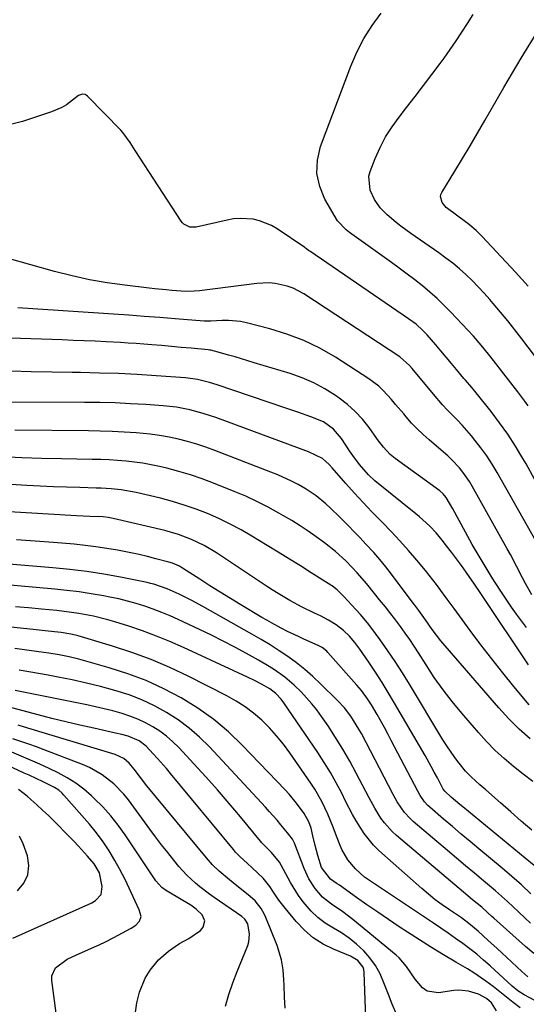
# Model space of a CAD drawing. Units: inches. Extents: x 1875354 to 1880617, y 474959 to 480354.
# Drawn here: x 1879313 to 1879477, y 476203 to 476521 of the extents above; entities that cross this region are included whole.
import ezdxf

# ---------------------------------------------------------------- set-up
doc = ezdxf.new("R2010")
doc.units = ezdxf.units.IN
doc.header["$MEASUREMENT"] = 0
doc.layers.add('7', color=7, linetype='Continuous')
doc.layers.add('8', color=7, linetype='Continuous')

msp = doc.modelspace()

# ---------------------------------------------------------------- linework, layer by layer
at = {"layer": '7', "color": 18}
for points in [[(1879477.65, 476396.03, 1922), (1879476.56, 476397.55, 1922), (1879474.35, 476400.47, 1922), (1879472.86, 476402.43, 1922), (1879469.83, 476406.33, 1922), (1879466.43, 476410.67, 1922), (1879464.86, 476412.66, 1922), (1879462.47, 476415.6, 1922), (1879459.96, 476418.45, 1922), (1879452.66, 476426.29, 1922), (1879450.48, 476428.52, 1922), (1879448.24, 476430.68, 1922), (1879445.9, 476432.74, 1922), (1879443.49, 476434.72, 1922), (1879441.02, 476436.64, 1922), (1879438.54, 476438.53, 1922), (1879436.03, 476440.39, 1922), (1879433.5, 476442.23, 1922), (1879419.98, 476451.94, 1922), (1879418.87, 476452.78, 1922), (1879416.04, 476455.77, 1922), (1879412.03, 476462.72, 1922), (1879410.35, 476466.86, 1922), (1879409.43, 476471.06, 1922), (1879409.66, 476475.35, 1922), (1879410.64, 476479.7, 1922), (1879420.39, 476505.61, 1922), (1879422.36, 476510.17, 1922), (1879424.59, 476514.58, 1922), (1879427.23, 476518.75, 1922), (1879430.14, 476522.77, 1922)], [(1879481.8, 476409.57, 1924), (1879475.63, 476417.66, 1924), (1879473.38, 476420.55, 1924), (1879471.1, 476423.41, 1924), (1879468.77, 476426.23, 1924), (1879466.4, 476429.02, 1924), (1879465.27, 476430.34, 1924), (1879463.41, 476432.42, 1924), (1879461.51, 476434.46, 1924), (1879459.54, 476436.44, 1924), (1879457.53, 476438.38, 1924), (1879455.45, 476440.23, 1924), (1879453.32, 476442.03, 1924), (1879451.11, 476443.72, 1924), (1879448.85, 476445.36, 1924), (1879439.77, 476451.61, 1924), (1879436.58, 476453.95, 1924), (1879435.03, 476455.19, 1924), (1879432.17, 476457.64, 1924), (1879429.89, 476459.97, 1924), (1879428, 476462.63, 1924), (1879426.65, 476465.58, 1924), (1879426.23, 476470.12, 1924), (1879426.63, 476471.64, 1924), (1879428.28, 476475.85, 1924), (1879429.85, 476479.39, 1924), (1879431.62, 476482.81, 1924), (1879433.69, 476486.06, 1924), (1879435.95, 476489.2, 1924), (1879438.42, 476492.33, 1924), (1879441.16, 476495.84, 1924), (1879443.89, 476499.38, 1924), (1879446.57, 476502.95, 1924), (1879449.23, 476506.53, 1924), (1879450.51, 476508.27, 1924), (1879452.48, 476511.02, 1924), (1879454.4, 476513.8, 1924), (1879456.26, 476516.63, 1924), (1879458.07, 476519.49, 1924), (1879459.86, 476522.35, 1924)], [(1879477.65, 476434.62, 1926), (1879475.66, 476436.88, 1926), (1879473.63, 476439.11, 1926), (1879462.77, 476450.71, 1926), (1879460.86, 476452.57, 1926), (1879458.83, 476454.28, 1926), (1879458.13, 476454.83, 1926), (1879457.43, 476455.37, 1926), (1879451.19, 476460.07, 1926), (1879449.84, 476461.65, 1926), (1879449.35, 476463.6, 1926), (1879449.5, 476464.23, 1926), (1879449.77, 476464.86, 1926), (1879453.99, 476471.76, 1926), (1879456.45, 476475.84, 1926), (1879458.9, 476479.93, 1926), (1879461.32, 476484.03, 1926), (1879463.71, 476488.15, 1926), (1879469.86, 476498.81, 1926), (1879475.4, 476508.21, 1926), (1879481.06, 476517.54, 1926)], [(1879480.26, 476352.15, 1918), (1879467.62, 476374.45, 1918), (1879465.99, 476377.17, 1918), (1879464.27, 476379.82, 1918), (1879462.42, 476382.39, 1918), (1879460.48, 476384.89, 1918), (1879459.35, 476386.28, 1918), (1879456.38, 476389.73, 1918), (1879454.82, 476391.39, 1918), (1879451.62, 476394.62, 1918), (1879450.05, 476396.28, 1918), (1879447.06, 476399.71, 1918), (1879440.2, 476408.01, 1918), (1879439.29, 476409.06, 1918), (1879436.19, 476411.8, 1918), (1879405.21, 476432.13, 1918), (1879401.72, 476433.99, 1918), (1879399.86, 476434.65, 1918), (1879395.98, 476435.49, 1918), (1879394.01, 476435.68, 1918), (1879390.05, 476435.51, 1918), (1879371.54, 476433.17, 1918), (1879369.78, 476433, 1918), (1879367.13, 476432.94, 1918), (1879362.59, 476433.24, 1918), (1879360.76, 476433.41, 1918), (1879357.1, 476433.79, 1918), (1879355.28, 476434, 1918), (1879347.41, 476434.93, 1918), (1879341.68, 476435.74, 1918), (1879335.98, 476436.72, 1918), (1879330.33, 476437.97, 1918), (1879324.72, 476439.39, 1918), (1879301.66, 476445.8, 1918)], [(1879478.8, 476334.94, 1916), (1879476.79, 476338.64, 1916), (1879475.82, 476340.5, 1916), (1879473.91, 476344.25, 1916), (1879471.93, 476347.97, 1916), (1879470.92, 476349.81, 1916), (1879459.6, 476370.02, 1916), (1879458.67, 476371.57, 1916), (1879456.61, 476374.53, 1916), (1879455.48, 476375.94, 1916), (1879453.03, 476378.59, 1916), (1879451.72, 476379.83, 1916), (1879450.36, 476381.03, 1916), (1879445.71, 476384.97, 1916), (1879443.74, 476386.72, 1916), (1879441.83, 476388.53, 1916), (1879440.02, 476390.45, 1916), (1879438.27, 476392.42, 1916), (1879437.47, 476393.37, 1916), (1879434.86, 476396.45, 1916), (1879433.54, 476397.99, 1916), (1879430.84, 476400.97, 1916), (1879429.39, 476402.34, 1916), (1879426.18, 476404.74, 1916), (1879415.42, 476411.66, 1916), (1879410.38, 476414.56, 1916), (1879405.18, 476417.13, 1916), (1879399.76, 476419.18, 1916), (1879394.2, 476420.88, 1916), (1879386.68, 476422.79, 1916), (1879384.75, 476423.19, 1916), (1879380.84, 476423.58, 1916), (1879378.87, 476423.56, 1916), (1879375.21, 476423.38, 1916), (1879373.98, 476423.35, 1916), (1879373.05, 476423.38, 1916), (1879363.68, 476424.13, 1916), (1879358.69, 476424.51, 1916), (1879353.69, 476424.88, 1916), (1879348.7, 476425.24, 1916), (1879343.7, 476425.58, 1916), (1879316.09, 476427.39, 1916), (1879312.8, 476427.6, 1916)], [(1879477.17, 476324.39, 1914), (1879475.51, 476326.57, 1914), (1879473.89, 476328.77, 1914), (1879472.31, 476331, 1914), (1879470.76, 476333.26, 1914), (1879468.59, 476336.51, 1914), (1879466.09, 476340.47, 1914), (1879461.84, 476347.46, 1914), (1879459.6, 476351.25, 1914), (1879457.39, 476355.21, 1914), (1879455.35, 476358.97, 1914), (1879453.3, 476362.71, 1914), (1879451.19, 476366.43, 1914), (1879450.23, 476367.56, 1914), (1879449.09, 476368.53, 1914), (1879434.72, 476378.97, 1914), (1879433.1, 476380.3, 1914), (1879430.97, 476382.64, 1914), (1879429.04, 476385.15, 1914), (1879426.26, 476389, 1914), (1879424.13, 476391.66, 1914), (1879421.84, 476394.16, 1914), (1879419.31, 476396.42, 1914), (1879416.62, 476398.51, 1914), (1879415.49, 476399.3, 1914), (1879412.02, 476401.49, 1914), (1879408.44, 476403.44, 1914), (1879404.69, 476405.04, 1914), (1879400.82, 476406.41, 1914), (1879389.22, 476409.91, 1914), (1879385.07, 476411.15, 1914), (1879383, 476411.77, 1914), (1879380.92, 476412.38, 1914), (1879377.55, 476413.37, 1914), (1879376.36, 476413.69, 1914), (1879375.16, 476413.94, 1914), (1879374.76, 476413.99, 1914), (1879374.35, 476414.04, 1914), (1879368.81, 476414.57, 1914), (1879365.62, 476414.87, 1914), (1879362.44, 476415.16, 1914), (1879359.26, 476415.44, 1914), (1879356.07, 476415.7, 1914), (1879353.54, 476415.91, 1914), (1879351.02, 476416.1, 1914), (1879348.5, 476416.27, 1914), (1879345.97, 476416.43, 1914), (1879341.4, 476416.67, 1914), (1879337.85, 476416.84, 1914), (1879334.3, 476417, 1914), (1879330.75, 476417.14, 1914), (1879327.19, 476417.26, 1914), (1879296.78, 476418.28, 1914)], [(1879477.77, 476312.41, 1912), (1879463.05, 476334.39, 1912), (1879462.13, 476335.74, 1912), (1879460.29, 476338.44, 1912), (1879459.36, 476339.78, 1912), (1879457.63, 476342.26, 1912), (1879456.09, 476344.44, 1912), (1879454.53, 476346.59, 1912), (1879452.93, 476348.73, 1912), (1879451.31, 476350.84, 1912), (1879449.89, 476352.67, 1912), (1879447.96, 476354.98, 1912), (1879445.87, 476357.16, 1912), (1879443.66, 476359.21, 1912), (1879442.52, 476360.19, 1912), (1879441.36, 476361.15, 1912), (1879428.17, 476371.73, 1912), (1879426.08, 476373.67, 1912), (1879423.17, 476377.07, 1912), (1879421, 476379.96, 1912), (1879419.97, 476381.46, 1912), (1879417.39, 476385.4, 1912), (1879414.8, 476388.45, 1912), (1879411.57, 476390.81, 1912), (1879407.46, 476392.48, 1912), (1879403.24, 476393.95, 1912), (1879399.02, 476395.39, 1912), (1879377.21, 476402.8, 1912), (1879374.71, 476403.57, 1912), (1879370.91, 476404.48, 1912), (1879367.03, 476404.99, 1912), (1879357.47, 476405.68, 1912), (1879351.39, 476406.07, 1912), (1879345.3, 476406.39, 1912), (1879339.21, 476406.59, 1912), (1879333.11, 476406.73, 1912), (1879330.4, 476406.76, 1912), (1879323.78, 476406.87, 1912), (1879317.16, 476407.01, 1912), (1879310.54, 476407.22, 1912)], [(1879478.34, 476288.49, 1908), (1879474.77, 476291.63, 1908), (1879471.41, 476294.98, 1908), (1879468.19, 476298.48, 1908), (1879449.49, 476320.08, 1908), (1879446.63, 476323.74, 1908), (1879444.5, 476326.89, 1908), (1879442.37, 476329.88, 1908), (1879441.05, 476331.63, 1908), (1879440.86, 476331.88, 1908), (1879433.55, 476341.65, 1908), (1879431.68, 476344.05, 1908), (1879429.77, 476346.4, 1908), (1879427.77, 476348.68, 1908), (1879425.27, 476351.38, 1908), (1879423.39, 476353.35, 1908), (1879421.5, 476355.31, 1908), (1879419.6, 476357.25, 1908), (1879416.68, 476360.2, 1908), (1879413.79, 476362.98, 1908), (1879412.29, 476364.33, 1908), (1879409.21, 476366.89, 1908), (1879405.91, 476369.14, 1908), (1879403.42, 476370.56, 1908), (1879401.25, 476371.67, 1908), (1879396.83, 476373.71, 1908), (1879394.58, 476374.62, 1908), (1879376.45, 476381.6, 1908), (1879373.55, 476382.65, 1908), (1879370.63, 476383.62, 1908), (1879367.67, 476384.46, 1908), (1879364.69, 476385.23, 1908), (1879361.67, 476385.86, 1908), (1879358.64, 476386.41, 1908), (1879355.59, 476386.81, 1908), (1879351, 476387.25, 1908), (1879347.16, 476387.51, 1908), (1879343.32, 476387.72, 1908), (1879339.47, 476387.85, 1908), (1879335.62, 476387.92, 1908), (1879311.84, 476388.1, 1908)], [(1879479.16, 476274.68, 1906), (1879476.01, 476277.07, 1906), (1879472.9, 476279.51, 1906), (1879469.9, 476282.08, 1906), (1879466.99, 476284.75, 1906), (1879464.24, 476287.57, 1906), (1879461.59, 476290.5, 1906), (1879456.2, 476296.77, 1906), (1879453.12, 476300.51, 1906), (1879450.16, 476304.35, 1906), (1879447.36, 476308.31, 1906), (1879444.68, 476312.35, 1906), (1879442.24, 476316.21, 1906), (1879440.84, 476318.37, 1906), (1879439.41, 476320.51, 1906), (1879437.93, 476322.63, 1906), (1879436.43, 476324.72, 1906), (1879434.52, 476327.31, 1906), (1879433.36, 476328.86, 1906), (1879431.54, 476331.12, 1906), (1879430.31, 476332.63, 1906), (1879429.7, 476333.38, 1906), (1879425.94, 476338.01, 1906), (1879424.8, 476339.38, 1906), (1879422.44, 476342.06, 1906), (1879420.85, 476343.77, 1906), (1879418.73, 476345.91, 1906), (1879415.39, 476348.96, 1906), (1879411.85, 476351.76, 1906), (1879409.21, 476353.69, 1906), (1879406.64, 476355.5, 1906), (1879404.03, 476357.25, 1906), (1879401.37, 476358.92, 1906), (1879398.67, 476360.52, 1906), (1879397.16, 476361.39, 1906), (1879393.64, 476363.31, 1906), (1879390.08, 476365.12, 1906), (1879386.44, 476366.79, 1906), (1879382.75, 476368.36, 1906), (1879376.05, 476371.06, 1906), (1879372.34, 476372.45, 1906), (1879368.6, 476373.73, 1906), (1879364.8, 476374.84, 1906), (1879360.97, 476375.83, 1906), (1879358.59, 476376.4, 1906), (1879355.91, 476376.97, 1906), (1879353.23, 476377.46, 1906), (1879350.52, 476377.84, 1906), (1879347.8, 476378.14, 1906), (1879345.07, 476378.35, 1906), (1879342.34, 476378.52, 1906), (1879339.61, 476378.63, 1906), (1879336.87, 476378.7, 1906), (1879326.89, 476378.85, 1906), (1879320.51, 476379, 1906), (1879314.14, 476379.2, 1906), (1879307.77, 476379.5, 1906)], [(1879478.81, 476259.03, 1904), (1879475.45, 476261.94, 1904), (1879472.1, 476264.86, 1904), (1879468.76, 476267.78, 1904), (1879464.01, 476271.97, 1904), (1879462.09, 476273.65, 1904), (1879459.23, 476276.19, 1904), (1879457.47, 476278.03, 1904), (1879455.37, 476280.61, 1904), (1879453.98, 476282.44, 1904), (1879451.36, 476286.21, 1904), (1879450.13, 476288.16, 1904), (1879439.35, 476306.14, 1904), (1879437.09, 476309.79, 1904), (1879434.76, 476313.4, 1904), (1879432.33, 476316.94, 1904), (1879429.84, 476320.44, 1904), (1879426.8, 476324.58, 1904), (1879425.75, 476325.95, 1904), (1879423.54, 476328.6, 1904), (1879420.64, 476331.73, 1904), (1879418.21, 476334.28, 1904), (1879416.01, 476336.56, 1904), (1879415.03, 476337.37, 1904), (1879414.34, 476337.87, 1904), (1879413.98, 476338.1, 1904), (1879407.62, 476342.1, 1904), (1879404.08, 476344.32, 1904), (1879400.53, 476346.52, 1904), (1879396.97, 476348.71, 1904), (1879393.4, 476350.89, 1904), (1879388.4, 476353.93, 1904), (1879384.93, 476355.93, 1904), (1879381.4, 476357.83, 1904), (1879377.79, 476359.57, 1904), (1879374.12, 476361.19, 1904), (1879370.38, 476362.65, 1904), (1879366.6, 476363.97, 1904), (1879362.77, 476365.12, 1904), (1879358.89, 476366.14, 1904), (1879351.07, 476367.99, 1904), (1879346.25, 476368.87, 1904), (1879343, 476369.2, 1904), (1879339.73, 476369.4, 1904), (1879338.1, 476369.46, 1904), (1879332.83, 476369.58, 1904), (1879328.56, 476369.7, 1904), (1879324.3, 476369.85, 1904), (1879320.03, 476370.05, 1904), (1879315.77, 476370.28, 1904), (1879291.49, 476371.73, 1904)], [(1879479.56, 476247.6, 1902), (1879476.75, 476249.95, 1902), (1879456.56, 476266.49, 1902), (1879455.6, 476267.28, 1902), (1879452.76, 476269.69, 1902), (1879450.72, 476271.54, 1902), (1879450.26, 476272.21, 1902), (1879449.99, 476272.69, 1902), (1879448.33, 476275.86, 1902), (1879447.36, 476277.69, 1902), (1879446.38, 476279.5, 1902), (1879444.35, 476283.09, 1902), (1879434.49, 476300.04, 1902), (1879432.5, 476303.39, 1902), (1879430.46, 476306.7, 1902), (1879428.34, 476309.97, 1902), (1879426.17, 476313.21, 1902), (1879423.3, 476317.41, 1902), (1879421.69, 476319.58, 1902), (1879419.94, 476321.63, 1902), (1879418, 476323.5, 1902), (1879415.67, 476325.27, 1902), (1879413.17, 476326.82, 1902), (1879410.56, 476328.17, 1902), (1879408.61, 476329.09, 1902), (1879404.63, 476331.04, 1902), (1879400.71, 476333.13, 1902), (1879396.87, 476335.37, 1902), (1879394.99, 476336.54, 1902), (1879393.13, 476337.75, 1902), (1879376.95, 476348.52, 1902), (1879373.04, 476350.87, 1902), (1879368.94, 476352.86, 1902), (1879364.68, 476354.48, 1902), (1879360.3, 476355.72, 1902), (1879343.61, 476359.66, 1902), (1879343.08, 476359.77, 1902), (1879342.01, 476359.96, 1902), (1879340.39, 476360.12, 1902), (1879336.08, 476360.28, 1902), (1879331.78, 476360.49, 1902), (1879290.11, 476362.95, 1902)], [(1879478.45, 476229, 1898), (1879476.57, 476230.73, 1898), (1879474.7, 476232.48, 1898), (1879472.85, 476234.24, 1898), (1879470.98, 476235.99, 1898), (1879469.09, 476237.71, 1898), (1879467.17, 476239.38, 1898), (1879465.21, 476241.03, 1898), (1879463.27, 476242.63, 1898), (1879460.34, 476245.06, 1898), (1879457.41, 476247.5, 1898), (1879454.49, 476249.95, 1898), (1879451.58, 476252.41, 1898), (1879440.54, 476261.81, 1898), (1879439.54, 476262.73, 1898), (1879437.72, 476264.74, 1898), (1879435.4, 476268.11, 1898), (1879434.06, 476270.49, 1898), (1879423.79, 476290.19, 1898), (1879423, 476291.64, 1898), (1879420.36, 476295.83, 1898), (1879418.34, 476298.44, 1898), (1879416.1, 476300.86, 1898), (1879410.62, 476306.28, 1898), (1879408.12, 476308.62, 1898), (1879405.54, 476310.88, 1898), (1879402.85, 476312.99, 1898), (1879400.07, 476315.01, 1898), (1879397.21, 476316.92, 1898), (1879394.32, 476318.78, 1898), (1879391.38, 476320.55, 1898), (1879388.41, 476322.28, 1898), (1879372.64, 476331.15, 1898), (1879368.83, 476333.2, 1898), (1879364.96, 476335.14, 1898), (1879361.03, 476336.95, 1898), (1879356.79, 476338.4, 1898), (1879355.7, 476338.68, 1898), (1879354.61, 476338.92, 1898), (1879345.99, 476340.66, 1898), (1879340.57, 476341.66, 1898), (1879335.13, 476342.52, 1898), (1879329.66, 476343.19, 1898), (1879324.17, 476343.73, 1898), (1879295.47, 476346.02, 1898)], [(1879479.48, 476219.18, 1896), (1879476.86, 476221.43, 1896), (1879466.58, 476230.55, 1896), (1879465.93, 476231.14, 1896), (1879464.63, 476232.32, 1896), (1879462.67, 476234.09, 1896), (1879459.73, 476236.53, 1896), (1879456.8, 476238.98, 1896), (1879435.16, 476257.26, 1896), (1879433.77, 476258.54, 1896), (1879431.25, 476261.35, 1896), (1879430.13, 476262.88, 1896), (1879428.1, 476266.09, 1896), (1879426.27, 476269.42, 1896), (1879422.16, 476277.4, 1896), (1879420.05, 476281.31, 1896), (1879417.84, 476285.17, 1896), (1879415.48, 476288.93, 1896), (1879413.02, 476292.64, 1896), (1879410.88, 476295.73, 1896), (1879409.37, 476297.8, 1896), (1879407.79, 476299.82, 1896), (1879406.11, 476301.76, 1896), (1879404.36, 476303.65, 1896), (1879402.14, 476305.84, 1896), (1879399.06, 476308.44, 1896), (1879395.75, 476310.75, 1896), (1879394.04, 476311.84, 1896), (1879390.55, 476313.89, 1896), (1879386.66, 476316.04, 1896), (1879382.92, 476318.06, 1896), (1879379.16, 476320.03, 1896), (1879375.36, 476321.92, 1896), (1879371.54, 476323.76, 1896), (1879364.65, 476327, 1896), (1879362, 476328.19, 1896), (1879359.31, 476329.31, 1896), (1879356.59, 476330.34, 1896), (1879353.84, 476331.31, 1896), (1879351.05, 476332.17, 1896), (1879348.25, 476332.96, 1896), (1879345.42, 476333.64, 1896), (1879342.57, 476334.24, 1896), (1879340.48, 476334.64, 1896), (1879336.57, 476335.32, 1896), (1879332.64, 476335.93, 1896), (1879328.7, 476336.41, 1896), (1879324.74, 476336.82, 1896), (1879307.83, 476338.27, 1896)], [(1879477.57, 476211.67, 1894), (1879475.62, 476213.34, 1894), (1879469.13, 476219.33, 1894), (1879467.62, 476220.73, 1894), (1879464.59, 476223.52, 1894), (1879461.48, 476226.38, 1894), (1879458.47, 476228.9, 1894), (1879456.09, 476230.63, 1894), (1879452.23, 476233.24, 1894), (1879449.93, 476234.86, 1894), (1879447.67, 476236.54, 1894), (1879445.48, 476238.3, 1894), (1879443.34, 476240.13, 1894), (1879429.43, 476252.47, 1894), (1879427.7, 476254.16, 1894), (1879424.65, 476257.86, 1894), (1879422.1, 476261.97, 1894), (1879420.92, 476264.09, 1894), (1879418.68, 476268.4, 1894), (1879417.44, 476270.9, 1894), (1879415.67, 476274.28, 1894), (1879413.81, 476277.61, 1894), (1879411.82, 476280.86, 1894), (1879409.73, 476284.06, 1894), (1879398.78, 476300.06, 1894), (1879397.87, 476301.29, 1894), (1879396.21, 476303.09, 1894), (1879394.28, 476304.59, 1894), (1879391.55, 476306.16, 1894), (1879389.3, 476307.34, 1894), (1879387.01, 476308.44, 1894), (1879366.31, 476317.97, 1894), (1879361.97, 476319.87, 1894), (1879357.59, 476321.66, 1894), (1879353.14, 476323.3, 1894), (1879348.65, 476324.82, 1894), (1879344.19, 476326.24, 1894), (1879341.89, 476326.93, 1894), (1879337.24, 476328.08, 1894), (1879332.52, 476328.95, 1894), (1879327.77, 476329.61, 1894), (1879325.38, 476329.86, 1894), (1879320.45, 476330.33, 1894), (1879316.27, 476330.73, 1894), (1879312.09, 476331.14, 1894)], [(1879481.39, 476203.1, 1892), (1879476.39, 476205.78, 1892), (1879474.35, 476207.1, 1892), (1879472.49, 476208.66, 1892), (1879465.44, 476215.14, 1892), (1879463.29, 476217.04, 1892), (1879461.09, 476218.9, 1892), (1879458.83, 476220.67, 1892), (1879456.52, 476222.38, 1892), (1879454.17, 476224.05, 1892), (1879451.81, 476225.7, 1892), (1879449.43, 476227.32, 1892), (1879447.05, 476228.93, 1892), (1879426.42, 476242.71, 1892), (1879424.84, 476243.86, 1892), (1879421.93, 476246.45, 1892), (1879419.41, 476249.43, 1892), (1879417.46, 476252.76, 1892), (1879416.69, 476254.55, 1892), (1879415.47, 476257.86, 1892), (1879414.66, 476259.98, 1892), (1879412.92, 476264.18, 1892), (1879411, 476268.29, 1892), (1879408.76, 476272.23, 1892), (1879407.51, 476274.13, 1892), (1879400.68, 476283.96, 1892), (1879398.6, 476286.75, 1892), (1879396.42, 476289.45, 1892), (1879394.07, 476292, 1892), (1879391.61, 476294.45, 1892), (1879388.98, 476296.72, 1892), (1879386.24, 476298.82, 1892), (1879383.33, 476300.67, 1892), (1879380.31, 476302.37, 1892), (1879367.85, 476308.68, 1892), (1879361.89, 476311.5, 1892), (1879355.85, 476314.09, 1892), (1879349.68, 476316.36, 1892), (1879343.42, 476318.4, 1892), (1879332.27, 476321.71, 1892), (1879331.51, 476321.92, 1892), (1879329.98, 476322.28, 1892), (1879326.87, 476322.76, 1892), (1879324.67, 476323.01, 1892), (1879321.69, 476323.33, 1892), (1879318.7, 476323.66, 1892), (1879309.64, 476324.68, 1892)], [(1879467.47, 476200.66, 1888), (1879465.86, 476203.19, 1888), (1879464.22, 476204.66, 1888), (1879461.62, 476206.02, 1888), (1879458.4, 476206.99, 1888), (1879455.25, 476207.29, 1888), (1879453.66, 476207.19, 1888), (1879448.7, 476206.51, 1888), (1879445.01, 476207.05, 1888), (1879443.51, 476208.06, 1888), (1879441.21, 476210.9, 1888), (1879438.41, 476215, 1888), (1879435.99, 476217.79, 1888), (1879435.07, 476218.62, 1888), (1879421.06, 476230.15, 1888), (1879417.83, 476232.64, 1888), (1879414.16, 476235.12, 1888), (1879411.25, 476237.37, 1888), (1879408.82, 476240.13, 1888), (1879406.84, 476243.25, 1888), (1879405.31, 476246.61, 1888), (1879402.21, 476254.84, 1888), (1879402.03, 476255.26, 1888), (1879401.59, 476256.08, 1888), (1879400.33, 476257.64, 1888), (1879399.91, 476258.1, 1888), (1879397.77, 476260.71, 1888), (1879396.55, 476262.17, 1888), (1879394.05, 476265.02, 1888), (1879392.78, 476266.43, 1888), (1879374.73, 476285.88, 1888), (1879371.55, 476289.01, 1888), (1879368.21, 476291.95, 1888), (1879364.63, 476294.58, 1888), (1879360.89, 476297.01, 1888), (1879356.95, 476299.13, 1888), (1879352.93, 476301.04, 1888), (1879348.77, 476302.63, 1888), (1879344.11, 476304.13, 1888), (1879339.57, 476305.34, 1888), (1879335.01, 476306.48, 1888), (1879330.43, 476307.49, 1888), (1879325.82, 476308.42, 1888), (1879322.64, 476309.02, 1888), (1879319.51, 476309.59, 1888), (1879316.38, 476310.13, 1888), (1879313.24, 476310.64, 1888)], [(1879435.15, 476199.6, 1886), (1879433.79, 476202.76, 1886), (1879432.52, 476205.96, 1886), (1879431.3, 476209.18, 1886), (1879429.83, 476212.63, 1886), (1879428.36, 476215.29, 1886), (1879426.56, 476217.75, 1886), (1879424.54, 476220.06, 1886), (1879422.24, 476222.17, 1886), (1879419.88, 476224.09, 1886), (1879417.36, 476225.8, 1886), (1879414.74, 476227.37, 1886), (1879412.11, 476229, 1886), (1879409.74, 476230.77, 1886), (1879407.61, 476232.81, 1886), (1879405, 476235.86, 1886), (1879403.53, 476237.87, 1886), (1879400.87, 476242.07, 1886), (1879398.66, 476246.33, 1886), (1879397.31, 476248.63, 1886), (1879394.72, 476251.82, 1886), (1879392.93, 476253.6, 1886), (1879391.6, 476254.93, 1886), (1879391.19, 476255.4, 1886), (1879384.73, 476263.25, 1886), (1879381.06, 476267.63, 1886), (1879377.34, 476271.96, 1886), (1879373.54, 476276.22, 1886), (1879369.69, 476280.43, 1886), (1879364.85, 476285.63, 1886), (1879362.91, 476287.54, 1886), (1879360.88, 476289.32, 1886), (1879358.71, 476290.92, 1886), (1879356.43, 476292.39, 1886), (1879354.04, 476293.68, 1886), (1879351.59, 476294.84, 1886), (1879349.06, 476295.81, 1886), (1879346.48, 476296.65, 1886), (1879343.47, 476297.47, 1886), (1879340.71, 476298.17, 1886), (1879337.92, 476298.81, 1886), (1879335.13, 476299.42, 1886), (1879311.95, 476304.12, 1886)], [(1879425.42, 476192.5, 1884), (1879424.71, 476213.06, 1884), (1879424.58, 476213.95, 1884), (1879424.32, 476214.79, 1884), (1879422.63, 476216.88, 1884), (1879420.26, 476218.31, 1884), (1879414.83, 476220.53, 1884), (1879411.42, 476222.23, 1884), (1879408.23, 476224.24, 1884), (1879405.38, 476226.7, 1884), (1879402.75, 476229.45, 1884), (1879399.31, 476233.65, 1884), (1879397.17, 476236.42, 1884), (1879395.22, 476239.33, 1884), (1879394.24, 476240.77, 1884), (1879392.03, 476243.45, 1884), (1879388.49, 476246.86, 1884), (1879386.94, 476248.29, 1884), (1879384.61, 476250.41, 1884), (1879383.15, 476251.91, 1884), (1879382.47, 476252.71, 1884), (1879362.18, 476277.26, 1884), (1879360.81, 476278.9, 1884), (1879357.99, 476282.1, 1884), (1879356.55, 476283.68, 1884), (1879354.27, 476286.06, 1884), (1879351.97, 476287.78, 1884), (1879348.44, 476289.29, 1884), (1879346.39, 476289.84, 1884), (1879344.42, 476290.31, 1884), (1879337.36, 476291.88, 1884), (1879332.84, 476292.91, 1884), (1879328.33, 476293.97, 1884), (1879323.83, 476295.09, 1884), (1879319.35, 476296.24, 1884), (1879310.88, 476298.46, 1884)], [(1879399.23, 476201.56, 1882), (1879398.92, 476205.1, 1882), (1879398.82, 476208.99, 1882), (1879398.76, 476210.62, 1882), (1879398.5, 476213.88, 1882), (1879398.02, 476217.11, 1882), (1879396.62, 476221.78, 1882), (1879392.91, 476230.82, 1882), (1879392.47, 476231.8, 1882), (1879391.42, 476233.66, 1882), (1879389.44, 476236.18, 1882), (1879387.86, 476237.62, 1882), (1879382.34, 476242.01, 1882), (1879381.19, 476242.93, 1882), (1879377.82, 476245.79, 1882), (1879375.69, 476247.81, 1882), (1879373.73, 476250.01, 1882), (1879354.55, 476273.35, 1882), (1879352.44, 476275.97, 1882), (1879350.38, 476278.63, 1882), (1879348.79, 476280.67, 1882), (1879347.07, 476282.15, 1882), (1879344.32, 476283.43, 1882), (1879316.08, 476291.96, 1882), (1879312.99, 476292.86, 1882)], [(1879350.79, 476200.23, 1878), (1879351.23, 476203.21, 1878), (1879352.09, 476206.67, 1878), (1879353.97, 476211.17, 1878), (1879355.54, 476213.8, 1878), (1879358.24, 476217.15, 1878), (1879361.49, 476219.95, 1878), (1879363.69, 476221.46, 1878), (1879365.1, 476222.36, 1878), (1879368.04, 476223.98, 1878), (1879371.79, 476226.62, 1878), (1879372.66, 476227.63, 1878), (1879373.27, 476229.7, 1878), (1879372.36, 476231.65, 1878), (1879370.44, 476233.48, 1878), (1879368.66, 476234.79, 1878), (1879366.11, 476236.33, 1878), (1879360.58, 476239.59, 1878), (1879359.37, 476240.46, 1878), (1879357.39, 476242.68, 1878), (1879356.95, 476243.29, 1878), (1879356.52, 476243.91, 1878), (1879347.51, 476257.45, 1878), (1879345.24, 476260.6, 1878), (1879342.84, 476263.64, 1878), (1879340.24, 476266.5, 1878), (1879337.49, 476269.25, 1878), (1879336.62, 476270.06, 1878), (1879334.12, 476272.19, 1878), (1879331.52, 476274.17, 1878), (1879328.75, 476275.9, 1878), (1879325.88, 476277.49, 1878), (1879322.91, 476278.92, 1878), (1879319.92, 476280.31, 1878), (1879316.9, 476281.64, 1878), (1879313.87, 476282.93, 1878), (1879307.02, 476285.76, 1878)], [(1879325.86, 476195.08, 1876), (1879323.79, 476210.49, 1876), (1879323.85, 476211.99, 1876), (1879324.97, 476214.55, 1876), (1879328.8, 476217.33, 1876), (1879331.73, 476218.77, 1876), (1879338.39, 476221.64, 1876), (1879339.09, 476221.95, 1876), (1879341.16, 476222.91, 1876), (1879343.88, 476224.3, 1876), (1879349.49, 476227.35, 1876), (1879350.92, 476228.35, 1876), (1879352.08, 476229.65, 1876), (1879352.62, 476231.14, 1876), (1879352.05, 476233.22, 1876), (1879350.04, 476237.5, 1876), (1879349.33, 476239.12, 1876), (1879347.58, 476242.87, 1876), (1879345.66, 476246.53, 1876), (1879344.17, 476249.2, 1876), (1879342.33, 476252.27, 1876), (1879340.37, 476255.26, 1876), (1879338.22, 476258.12, 1876), (1879335.96, 476260.9, 1876), (1879327.74, 476270.33, 1876), (1879327.2, 476270.89, 1876), (1879326.03, 476271.89, 1876), (1879324.66, 476272.76, 1876), (1879320.97, 476274.6, 1876), (1879316.44, 476276.7, 1876), (1879314.93, 476277.4, 1876), (1879307.76, 476280.7, 1876)], [(1879311.24, 476224.07, 1874), (1879336.68, 476235.55, 1874), (1879337.89, 476236.24, 1874), (1879339.71, 476238.24, 1874), (1879340.12, 476240.81, 1874), (1879339.25, 476245.19, 1874), (1879337.44, 476248.12, 1874), (1879335.38, 476250.57, 1874), (1879332.46, 476253.81, 1874), (1879330.96, 476255.4, 1874), (1879329.43, 476256.96, 1874), (1879324.53, 476261.89, 1874), (1879322.7, 476263.69, 1874), (1879320.85, 476265.46, 1874), (1879318.97, 476267.2, 1874), (1879317.06, 476268.91, 1874), (1879315.86, 476269.96, 1874), (1879313.07, 476272.1, 1874)], [(1879312.77, 476239.44, 1872), (1879314.76, 476241.91, 1872), (1879316.07, 476244.58, 1872), (1879316.37, 476247.54, 1872), (1879315.99, 476250.69, 1872), (1879314.58, 476254.55, 1872), (1879313.34, 476257.07, 1872)]]:
    msp.add_polyline3d(points, dxfattribs=at)
at = {"layer": '8', "color": 18}
for points in [[(1879479.71, 476372.32, 1920), (1879476.98, 476377.24, 1920), (1879475.96, 476379.04, 1920), (1879473.59, 476382.97, 1920), (1879471.11, 476386.82, 1920), (1879468.45, 476390.55, 1920), (1879465.68, 476394.2, 1920), (1879460.91, 476400.17, 1920), (1879459.42, 476401.94, 1920), (1879457.39, 476404.25, 1920), (1879456.89, 476404.84, 1920), (1879454.54, 476407.69, 1920), (1879452.87, 476409.7, 1920), (1879451.2, 476411.7, 1920), (1879449.51, 476413.7, 1920), (1879447.81, 476415.68, 1920), (1879445.05, 476418.9, 1920), (1879443.69, 476420.36, 1920), (1879441.44, 476422.33, 1920), (1879439.04, 476424.12, 1920), (1879407.14, 476445.91, 1920), (1879406.72, 476446.19, 1920), (1879406.12, 476446.65, 1920), (1879405.72, 476446.94, 1920), (1879405.51, 476447.09, 1920), (1879396.6, 476453.11, 1920), (1879394.77, 476454.18, 1920), (1879390.88, 476455.74, 1920), (1879388.82, 476456.23, 1920), (1879384.6, 476456.53, 1920), (1879382.5, 476456.34, 1920), (1879380.41, 476455.99, 1920), (1879370.42, 476453.67, 1920), (1879368.36, 476453.69, 1920), (1879366.5, 476454.62, 1920), (1879366.01, 476455.1, 1920), (1879365.57, 476455.65, 1920), (1879350.69, 476478.45, 1920), (1879349.07, 476481, 1920), (1879346.77, 476484.28, 1920), (1879346.1, 476485.02, 1920), (1879335.3, 476496.01, 1920), (1879334.95, 476496.29, 1920), (1879334.56, 476496.49, 1920), (1879333.68, 476496.6, 1920), (1879332.38, 476496.17, 1920), (1879328.5, 476493.23, 1920), (1879327, 476492.3, 1920), (1879323.75, 476490.91, 1920), (1879314.37, 476487.85, 1920), (1879309.21, 476486.5, 1920)], [(1879477.98, 476299.42, 1910), (1879473.08, 476305.35, 1910), (1879469.46, 476309.8, 1910), (1879465.9, 476314.29, 1910), (1879462.41, 476318.84, 1910), (1879458.97, 476323.43, 1910), (1879453.76, 476330.51, 1910), (1879451.48, 476333.62, 1910), (1879450.34, 476335.18, 1910), (1879448.06, 476338.3, 1910), (1879446.89, 476339.83, 1910), (1879444.47, 476342.84, 1910), (1879441.67, 476346.2, 1910), (1879439, 476349.32, 1910), (1879436.27, 476352.4, 1910), (1879433.46, 476355.4, 1910), (1879430.6, 476358.35, 1910), (1879427.2, 476361.82, 1910), (1879424.36, 476364.79, 1910), (1879421.58, 476367.81, 1910), (1879418.82, 476370.87, 1910), (1879414.34, 476375.95, 1910), (1879413.36, 476377.02, 1910), (1879411.23, 476379, 1910), (1879406.77, 476381.17, 1910), (1879376.83, 476392.18, 1910), (1879372.67, 476393.57, 1910), (1879368.42, 476394.69, 1910), (1879364.11, 476395.52, 1910), (1879361.94, 476395.79, 1910), (1879359.75, 476396, 1910), (1879354.22, 476396.39, 1910), (1879349.26, 476396.69, 1910), (1879344.3, 476396.93, 1910), (1879339.33, 476397.05, 1910), (1879334.36, 476397.11, 1910), (1879297.02, 476397.13, 1910)], [(1879478.51, 476238.48, 1900), (1879475.5, 476241.31, 1900), (1879472.4, 476244.06, 1900), (1879469.25, 476246.74, 1900), (1879461.77, 476252.95, 1900), (1879458.9, 476255.34, 1900), (1879456.04, 476257.74, 1900), (1879453.19, 476260.16, 1900), (1879450.34, 476262.58, 1900), (1879445.92, 476266.38, 1900), (1879445.31, 476266.93, 1900), (1879444.21, 476268.14, 1900), (1879442.81, 476270.16, 1900), (1879442, 476271.58, 1900), (1879433.47, 476287.96, 1900), (1879432.35, 476290.07, 1900), (1879431.22, 476292.17, 1900), (1879428.87, 476296.32, 1900), (1879427.04, 476299.45, 1900), (1879425.81, 476301.35, 1900), (1879423.79, 476304.09, 1900), (1879422.33, 476305.83, 1900), (1879412.94, 476316.39, 1900), (1879412.61, 476316.74, 1900), (1879411.12, 476317.93, 1900), (1879410.29, 476318.4, 1900), (1879409.86, 476318.61, 1900), (1879405.22, 476320.68, 1900), (1879403.45, 476321.49, 1900), (1879399.93, 476323.18, 1900), (1879397.86, 476324.24, 1900), (1879394.75, 476325.91, 1900), (1879393.21, 476326.78, 1900), (1879391.68, 476327.68, 1900), (1879384.85, 476331.74, 1900), (1879381.51, 476333.76, 1900), (1879378.18, 476335.8, 1900), (1879374.88, 476337.89, 1900), (1879371.59, 476339.99, 1900), (1879366.06, 476343.59, 1900), (1879365.02, 476344.21, 1900), (1879362.8, 476345.18, 1900), (1879361.64, 476345.53, 1900), (1879357.43, 476346.62, 1900), (1879354.73, 476347.3, 1900), (1879352.02, 476347.94, 1900), (1879349.3, 476348.52, 1900), (1879345.07, 476349.36, 1900), (1879341.58, 476349.97, 1900), (1879338.07, 476350.51, 1900), (1879334.56, 476350.94, 1900), (1879331.03, 476351.29, 1900), (1879324.4, 476351.86, 1900), (1879318.38, 476352.34, 1900), (1879312.36, 476352.78, 1900)], [(1879475.07, 476201.57, 1890), (1879472.85, 476203.32, 1890), (1879469.59, 476205.91, 1890), (1879466.34, 476208.5, 1890), (1879464.01, 476210.28, 1890), (1879460.11, 476212.95, 1890), (1879458.1, 476214.18, 1890), (1879454.28, 476216.42, 1890), (1879450.35, 476218.76, 1890), (1879446.44, 476221.14, 1890), (1879442.56, 476223.58, 1890), (1879438.71, 476226.05, 1890), (1879436.03, 476227.81, 1890), (1879432.53, 476230.12, 1890), (1879429.06, 476232.46, 1890), (1879425.61, 476234.85, 1890), (1879422.19, 476237.27, 1890), (1879416.68, 476241.2, 1890), (1879416.02, 476241.67, 1890), (1879413.87, 476243.15, 1890), (1879410.89, 476246.98, 1890), (1879409.75, 476250.85, 1890), (1879408.9, 476253.99, 1890), (1879408.14, 476257.15, 1890), (1879407.57, 476259.58, 1890), (1879406.82, 476261.71, 1890), (1879405.33, 476264.33, 1890), (1879402.87, 476267.71, 1890), (1879400.45, 476270.62, 1890), (1879399.17, 476272.02, 1890), (1879385.43, 476286.34, 1890), (1879380.87, 476290.7, 1890), (1879376.09, 476294.76, 1890), (1879370.97, 476298.39, 1890), (1879365.62, 476301.73, 1890), (1879360.01, 476304.64, 1890), (1879354.29, 476307.27, 1890), (1879348.4, 476309.48, 1890), (1879342.38, 476311.42, 1890), (1879332.56, 476314.2, 1890), (1879329.37, 476315, 1890), (1879326.15, 476315.64, 1890), (1879322.89, 476316.16, 1890), (1879319.63, 476316.61, 1890), (1879311.9, 476317.62, 1890)], [(1879379.91, 476202.21, 1880), (1879381, 476205.96, 1880), (1879382.27, 476209.65, 1880), (1879383.66, 476213.31, 1880), (1879387.09, 476221.7, 1880), (1879387.46, 476222.92, 1880), (1879387.7, 476225.4, 1880), (1879387.1, 476228.78, 1880), (1879386.19, 476230.23, 1880), (1879385.19, 476231.08, 1880), (1879376.26, 476237.21, 1880), (1879374.71, 476238.32, 1880), (1879371.67, 476240.64, 1880), (1879370.19, 476241.85, 1880), (1879367.4, 476244.45, 1880), (1879364.85, 476247.28, 1880), (1879363.24, 476249.26, 1880), (1879361.24, 476251.74, 1880), (1879359.27, 476254.25, 1880), (1879357.34, 476256.79, 1880), (1879355.44, 476259.34, 1880), (1879348.58, 476268.74, 1880), (1879347.1, 476270.59, 1880), (1879343.8, 476273.98, 1880), (1879340.05, 476276.88, 1880), (1879335.94, 476279.2, 1880), (1879333.76, 476280.14, 1880), (1879321.38, 476284.9, 1880), (1879318.88, 476285.84, 1880), (1879316.36, 476286.75, 1880), (1879313.83, 476287.61, 1880), (1879311.17, 476288.48, 1880)]]:
    msp.add_polyline3d(points, dxfattribs=at)

doc.saveas('drawing.dxf')
